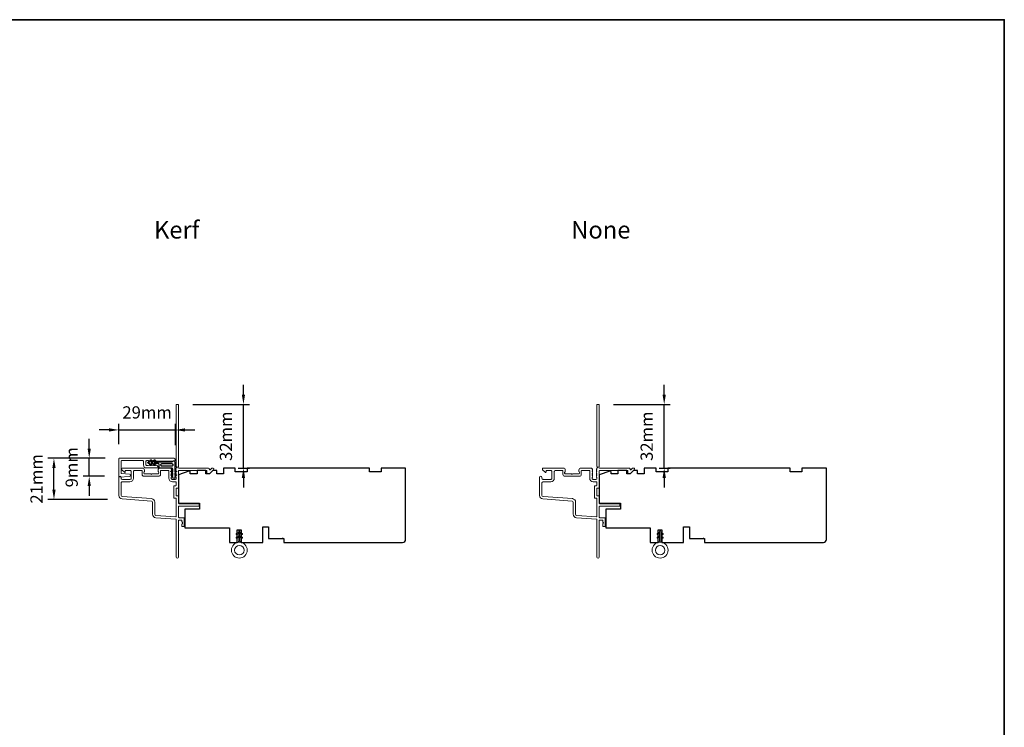
# Model space of a CAD drawing. Extents: x 2744 to 6483, y 1361 to 2946.
# Drawn here: x 3902 to 4405, y 1859 to 2221 of the extents above; entities that cross this region are included whole.
import ezdxf

# ---------------------------------------------------------------- set-up
doc = ezdxf.new("R2010")
doc.units = 0
doc.header["$LTSCALE"] = 250
doc.header["$MEASUREMENT"] = 0
doc.header["$PDMODE"] = 3
doc.header["$PDSIZE"] = -2
doc.layers.get('DEFPOINTS').update_dxf_attribs({"color": 2, "linetype": 'CONTINUOUS'})
doc.layers.add('10', color=30, linetype='CONTINUOUS')
doc.layers.add('Thermal Break', color=43, linetype='CONTINUOUS')
for name, color, linetype, lineweight in [('8', 7, 'CONTINUOUS', 35), ('Casing', 142, 'CONTINUOUS', 15), ('Dimensions', 2, 'CONTINUOUS', 25), ('Frame & Sash Cladding', 3, 'CONTINUOUS', 15), ('TEXT', 7, 'CONTINUOUS', 35), ('Weather-Strip', 6, 'CONTINUOUS', 9), ('Wood', 7, 'CONTINUOUS', 25)]:
    doc.layers.add(name, color=color, linetype=linetype, lineweight=lineweight)
doc.styles.add('Note Text (ISO)', font='tahoma.ttf')
doc.styles.add('ROMANS', font='romans')
doc.dimstyles.new('LWDEC', dxfattribs={"dimscale": 0.1, "dimtxt": 2.5, "dimasz": 2, "dimexe": 1.25, "dimexo": 3, "dimgap": 2, "dimtad": 1, "dimtoh": 1, "dimdec": 4, "dimzin": 11, "dimdsep": 46, "dimlunit": 5, "dimtxsty": 'ROMANS', "dimcen": 0, "dimdle": 1.5, "dimazin": 0, "dimtfac": 0.03937, "dimtdec": 4, "dimtix": 1, "dimtmove": 0, "dimatfit": 3, "dimfxl": 0, "dimfrac": 2, "dimtzin": 0, "dimarcsym": 0})

# ---------------------------------------------------------------- blocks, each defined once
blk = doc.blocks.new('*D76')
at = {"layer": 'DEFPOINTS', "color": 0}
for p in [(4197.65, 2024.37), (4231.06, 2024.37), (4220.9, 1991.87)]:
    blk.add_point(p, dxfattribs=at)
at = {"layer": 'Dimensions', "color": 0, "linetype": 'ByBlock', "lineweight": -2}
for p, q in [((4231.06, 2029.37), (4231.06, 2034.37)), ((4205.15, 2024.37), (4234.18, 2024.37)), ((4231.06, 1991.87), (4231.06, 2024.37)), ((4228.4, 1991.87), (4234.18, 1991.87)), ((4231.06, 1986.87), (4231.06, 1981.87))]:
    blk.add_line(p, q, dxfattribs=at)
at = {"layer": 'Dimensions', "color": 0}
for points in [[(4230.22, 2029.37), (4231.89, 2029.37), (4231.06, 2024.37)], [(4230.22, 1986.87), (4231.89, 1986.87), (4231.06, 1991.87)]]:
    blk.add_solid(points, dxfattribs=at)
at = {"layer": 'Dimensions', "color": 0, "insert": (4222.93, 2008.12), "char_height": 6.25, "attachment_point": 5, "rotation": 90, "style": 'ROMANS'}
blk.add_mtext('32mm', dxfattribs=at)
blk = doc.blocks.new('*D77')
at = {"layer": 'DEFPOINTS', "color": 0}
for p in [(3982.67, 2024.37), (4016.08, 2024.37), (4005.92, 1991.87)]:
    blk.add_point(p, dxfattribs=at)
at = {"layer": 'Dimensions', "color": 0, "linetype": 'ByBlock', "lineweight": -2}
for p, q in [((4016.08, 2029.37), (4016.08, 2034.37)), ((3990.17, 2024.37), (4019.2, 2024.37)), ((4016.08, 1991.87), (4016.08, 2024.37)), ((4013.42, 1991.87), (4019.2, 1991.87)), ((4016.08, 1986.87), (4016.08, 1981.87))]:
    blk.add_line(p, q, dxfattribs=at)
at = {"layer": 'Dimensions', "color": 0}
for points in [[(4015.25, 2029.37), (4016.91, 2029.37), (4016.08, 2024.37)], [(4015.25, 1986.87), (4016.91, 1986.87), (4016.08, 1991.87)]]:
    blk.add_solid(points, dxfattribs=at)
at = {"layer": 'Dimensions', "color": 0, "insert": (4007.95, 2008.12), "char_height": 6.25, "attachment_point": 5, "rotation": 90, "style": 'ROMANS'}
blk.add_mtext('32mm', dxfattribs=at)
blk = doc.blocks.new('*D78')
at = {"layer": 'DEFPOINTS', "color": 0}
for p in [(3981.3, 2011.34), (3952.4, 1996.55), (3981.3, 1996.12)]:
    blk.add_point(p, dxfattribs=at)
at = {"layer": 'Dimensions', "color": 0, "linetype": 'ByBlock', "lineweight": -2}
for p, q in [((3952.4, 2004.05), (3952.4, 2014.47)), ((3981.3, 2003.62), (3981.3, 2014.47)), ((3947.4, 2011.34), (3942.4, 2011.34)), ((3952.4, 2011.34), (3981.3, 2011.34)), ((3986.3, 2011.34), (3991.3, 2011.34))]:
    blk.add_line(p, q, dxfattribs=at)
at = {"layer": 'Dimensions', "color": 0}
for points in [[(3947.4, 2012.18), (3947.4, 2010.51), (3952.4, 2011.34)], [(3986.3, 2012.18), (3986.3, 2010.51), (3981.3, 2011.34)]]:
    blk.add_solid(points, dxfattribs=at)
at = {"layer": 'Dimensions', "color": 0, "insert": (3966.85, 2019.47), "char_height": 6.25, "attachment_point": 5, "style": 'ROMANS'}
blk.add_mtext('29mm', dxfattribs=at)
blk = doc.blocks.new('*D79')
at = {"layer": 'DEFPOINTS', "color": 0}
for p in [(3919.28, 1996.85), (3952.86, 1996.85), (3954.1, 1975.81)]:
    blk.add_point(p, dxfattribs=at)
at = {"layer": 'Dimensions', "color": 0, "linetype": 'ByBlock', "lineweight": -2}
for p, q in [((3945.36, 1996.85), (3916.16, 1996.85)), ((3919.28, 1980.81), (3919.28, 1991.85)), ((3946.6, 1975.81), (3916.16, 1975.81))]:
    blk.add_line(p, q, dxfattribs=at)
at = {"layer": 'Dimensions', "color": 0}
for points in [[(3918.45, 1991.85), (3920.12, 1991.85), (3919.28, 1996.85)], [(3918.45, 1980.81), (3920.12, 1980.81), (3919.28, 1975.81)]]:
    blk.add_solid(points, dxfattribs=at)
at = {"layer": 'Dimensions', "color": 0, "insert": (3911.16, 1986.33), "char_height": 6.25, "attachment_point": 5, "rotation": 90, "style": 'ROMANS'}
blk.add_mtext('21mm', dxfattribs=at)
blk = doc.blocks.new('*D80')
at = {"layer": 'DEFPOINTS', "color": 0}
for p in [(3937.29, 1996.85), (3952.86, 1996.85), (3952.62, 1987.68)]:
    blk.add_point(p, dxfattribs=at)
at = {"layer": 'Dimensions', "color": 0, "linetype": 'ByBlock', "lineweight": -2}
for p, q in [((3937.29, 2001.85), (3937.29, 2006.85)), ((3945.36, 1996.85), (3934.16, 1996.85)), ((3937.29, 1987.68), (3937.29, 1996.85)), ((3945.12, 1987.68), (3934.16, 1987.68)), ((3937.29, 1982.68), (3937.29, 1977.68))]:
    blk.add_line(p, q, dxfattribs=at)
at = {"layer": 'Dimensions', "color": 0}
for points in [[(3936.46, 2001.85), (3938.12, 2001.85), (3937.29, 1996.85)], [(3936.46, 1982.68), (3938.12, 1982.68), (3937.29, 1987.68)]]:
    blk.add_solid(points, dxfattribs=at)
at = {"layer": 'Dimensions', "color": 0, "insert": (3929.16, 1992.26), "char_height": 6.25, "attachment_point": 5, "rotation": 90, "style": 'ROMANS'}
blk.add_mtext('9mm', dxfattribs=at)

msp = doc.modelspace()

# ---------------------------------------------------------------- linework, layer by layer
at = {"layer": '10'}
msp.add_lwpolyline([(3980.04, 1995.38, -0.761858), (3980.98, 1995.12), (3980.98, 1989.94), (3981.49, 1990.3, -1), (3981.78, 1989.88), (3980.98, 1989.32), (3980.98, 1988.07), (3981.49, 1988.43, -1), (3981.78, 1988.02), (3980.98, 1987.45), (3980.98, 1987.08, -1), (3979.96, 1987.08), (3979.96, 1987.45), (3979.16, 1988.02, -1), (3979.45, 1988.43), (3979.96, 1988.07), (3979.96, 1989.32), (3979.16, 1989.88, -1), (3979.45, 1990.3), (3979.96, 1989.94), (3979.96, 1991.37, 0.414214), (3979.46, 1991.87), (3973.45, 1991.87, -0.414214), (3972.95, 1992.37), (3972.95, 1993.87, 0.414214), (3972.7, 1994.12), (3970.56, 1994.12), (3970.92, 1993.6, -1), (3970.5, 1993.31), (3969.94, 1994.12), (3968.7, 1994.12), (3969.05, 1993.6, -1), (3968.64, 1993.31), (3968.08, 1994.12), (3967.7, 1994.12, -1), (3967.7, 1995.13), (3968.08, 1995.13), (3968.64, 1995.93, -1), (3969.05, 1995.64), (3968.7, 1995.13), (3969.94, 1995.13), (3970.5, 1995.93, -1), (3970.92, 1995.64), (3970.56, 1995.13), (3979.61, 1995.13, 0.264254), (3980.04, 1995.38)], format="xyb", dxfattribs=at)
msp.add_lwpolyline([(3979.48, 1994.13, -0.414214), (3979.98, 1993.63), (3979.98, 1993.37, -0.414214), (3979.48, 1992.87), (3974.45, 1992.87, -0.414214), (3973.95, 1993.37), (3973.95, 1993.63, -0.414214), (3974.45, 1994.13)], format="xyb", close=True, dxfattribs=at)
at = {"layer": '8', "linetype": 'Continuous'}
msp.add_lwpolyline([(2743.67, 2220.9), (4404.82, 2220.9), (4404.82, 1361.25), (2743.67, 1361.25)], close=True, dxfattribs=at)
at = {"layer": 'Casing'}
msp.add_lwpolyline([(3952.65, 1996.85), (3980.57, 1996.85, -1), (3980.57, 1995.4), (3971.6, 1995.4, -0.184484), (3971.43, 1995.46), (3971.23, 1995.65), (3971.02, 1995.46, -0.381967), (3970.68, 1995.46), (3970.48, 1995.65), (3970.27, 1995.46, -0.381967), (3969.93, 1995.46), (3969.73, 1995.65), (3969.52, 1995.46, -0.381966), (3969.18, 1995.46), (3968.98, 1995.65), (3968.77, 1995.46, -0.381966), (3968.43, 1995.46), (3968.23, 1995.65), (3968.02, 1995.46, -0.381966), (3967.68, 1995.46), (3967.48, 1995.65), (3966.7, 1995.65, 0.414214), (3966.2, 1995.15), (3966.2, 1993.65, 0.414214), (3966.7, 1993.15), (3967.48, 1993.15), (3967.68, 1993.33, -0.381966), (3968.02, 1993.33), (3968.23, 1993.15), (3968.43, 1993.33, -0.381966), (3968.77, 1993.33), (3968.98, 1993.15), (3969.18, 1993.33, -0.381966), (3969.52, 1993.33), (3969.73, 1993.15), (3969.93, 1993.33, -0.381966), (3970.27, 1993.33), (3970.48, 1993.15), (3970.68, 1993.33, -0.381967), (3971.02, 1993.33), (3971.23, 1993.15), (3971.43, 1993.33, -0.381967), (3971.77, 1993.33), (3972.43, 1992.74, -0.213422), (3972.6, 1992.37), (3972.6, 1992.2, -0.414214), (3972.35, 1991.95), (3966.5, 1991.95, -0.414214), (3965, 1993.45), (3965, 1995.4, 0.414214), (3964.75, 1995.65), (3953.85, 1995.65, 0.414214), (3953.6, 1995.4), (3953.6, 1989.33, 0.39391), (3953.83, 1989.08), (3957.84, 1988.8, -0.932812), (3957.84, 1987.61), (3952.66, 1987.25, -0.434623), (3952.4, 1987.5), (3952.4, 1996.6, -0.414214)], format="xyb", close=True, dxfattribs=at)
at = {"layer": 'Frame & Sash Cladding'}
for points in [[(3971.3, 1966.48), (3981.49, 1965.77, -0.39391), (3981.72, 1965.52), (3981.72, 1946.37, 1), (3982.92, 1946.37), (3982.92, 1965.07, -0.414214), (3983.17, 1965.32), (3984.42, 1965.32, -0.414214), (3984.67, 1965.07), (3984.67, 1964.51, 0.239932), (3984.78, 1964.31, -0.509175), (3984.78, 1963.34, 0.239932), (3984.67, 1963.14), (3984.67, 1962.27, 0.414214), (3984.92, 1962.02), (3985.62, 1962.02, 0.414214), (3985.87, 1962.27), (3985.87, 1966.27, 0.414214), (3985.62, 1966.52), (3983.17, 1966.52, -0.414214), (3982.92, 1966.77), (3982.92, 1972.17, -0.414214), (3983.17, 1972.42), (3993.17, 1972.42, 0.414214), (3993.42, 1972.67), (3993.42, 1973.37, 0.414214), (3993.17, 1973.62), (3983.17, 1973.62, -0.414214), (3982.92, 1973.87), (3982.92, 1977.42, 0.414214), (3982.67, 1977.67), (3981.97, 1977.67, -0.414214), (3981.72, 1977.92), (3981.72, 1981.42, -0.414214), (3981.97, 1981.67), (3982.67, 1981.67, 0.414214), (3982.92, 1981.92), (3982.92, 1990.42, -0.414214), (3983.17, 1990.67), (3997.42, 1990.67), (3997.42, 1989.27, 0.414214), (3997.67, 1989.02), (3998.68, 1989.02, 0.198912), (3998.85, 1989.1), (4000.78, 1991.02, 0.668179), (4000.42, 1991.87), (4000.04, 1991.87, 0.198912), (3999.86, 1991.8), (3999.1, 1991.04, -0.694034), (3998.67, 1991.23, 0.43506), (3998.07, 1991.87), (3983.02, 1991.87, -0.881018), (3982.92, 1992.66), (3982.92, 2024.12, 0.414214), (3982.67, 2024.37), (3981.97, 2024.37, 0.414214), (3981.72, 2024.12), (3981.72, 1992.66, -0.719252), (3981.78, 1991.9, 0.302776), (3981.62, 1991.67), (3981.62, 1991.64, -0.162278), (3981.52, 1991.34, 0.357462), (3981.54, 1991.02), (3981.72, 1990.81), (3981.54, 1990.61, 0.381966), (3981.54, 1990.27), (3981.72, 1990.06), (3981.54, 1989.86, 0.381966), (3981.54, 1989.52), (3981.72, 1989.31), (3981.54, 1989.11, 0.381966), (3981.54, 1988.77), (3981.72, 1988.56), (3981.54, 1988.36, 0.381966), (3981.54, 1988.02), (3981.72, 1987.81), (3981.54, 1987.61, 0.381966), (3981.54, 1987.27), (3981.72, 1987.06), (3981.72, 1986.57, -0.414214), (3981.22, 1986.07), (3979.72, 1986.07, -0.414214), (3979.22, 1986.57), (3979.22, 1987.06), (3979.41, 1987.27, 0.381966), (3979.41, 1987.61), (3979.22, 1987.81), (3979.41, 1988.02, 0.381966), (3979.41, 1988.36), (3979.22, 1988.56), (3979.41, 1988.77, 0.381966), (3979.41, 1989.11), (3979.22, 1989.31), (3979.41, 1989.52, 0.381966), (3979.41, 1989.86), (3979.22, 1990.06), (3979.41, 1990.27, 0.381966), (3979.41, 1990.61), (3979.22, 1990.81), (3979.41, 1991.02, 0.381966), (3979.41, 1991.36), (3979.09, 1991.71, 0.213422), (3978.72, 1991.87), (3973.52, 1991.87, 0.414214), (3972.52, 1990.87), (3972.52, 1990.16, 0.239932), (3972.63, 1989.96, -0.72633), (3972.27, 1988.87), (3969.27, 1988.87), (3969.02, 1988.62), (3968.77, 1988.87), (3965.77, 1988.87, -0.72633), (3965.42, 1989.96, 0.239932), (3965.52, 1990.16), (3965.52, 1990.87, 0.414214), (3964.52, 1991.87), (3954.32, 1991.87, 0.668179), (3953.97, 1991.02), (3955.3, 1989.69, 0.668179), (3955.72, 1989.87), (3955.72, 1990.42, -0.414214), (3955.97, 1990.67), (3958.12, 1990.67, -0.414214), (3958.72, 1990.07), (3958.72, 1986.67, -0.414214), (3958.12, 1986.07), (3954.22, 1986.07, -0.414214), (3953.62, 1986.67), (3953.62, 1987.07, 1), (3952.42, 1987.07), (3952.42, 1977.87, 0.393911), (3954.1, 1976.08), (3969.06, 1975.03, -0.393911), (3969.62, 1974.43), (3969.62, 1968.27, 0.39391)], [(4186.27, 1966.48), (4196.47, 1965.77, -0.39391), (4196.7, 1965.52), (4196.7, 1946.37, 1), (4197.9, 1946.37), (4197.9, 1965.07, -0.414214), (4198.15, 1965.32), (4199.4, 1965.32, -0.414214), (4199.65, 1965.07), (4199.65, 1964.51, 0.239932), (4199.75, 1964.31, -0.509175), (4199.75, 1963.34, 0.239932), (4199.65, 1963.14), (4199.65, 1962.27, 0.414214), (4199.9, 1962.02), (4200.6, 1962.02, 0.414214), (4200.85, 1962.27), (4200.85, 1966.27, 0.414214), (4200.6, 1966.52), (4198.15, 1966.52, -0.414214), (4197.9, 1966.77), (4197.9, 1972.17, -0.414214), (4198.15, 1972.42), (4208.15, 1972.42, 0.414214), (4208.4, 1972.67), (4208.4, 1973.37, 0.414214), (4208.15, 1973.62), (4198.15, 1973.62, -0.414214), (4197.9, 1973.87), (4197.9, 1977.42, 0.414214), (4197.65, 1977.67), (4196.95, 1977.67, -0.414214), (4196.7, 1977.92), (4196.7, 1981.42, -0.414214), (4196.95, 1981.67), (4197.65, 1981.67, 0.414214), (4197.9, 1981.92), (4197.9, 1990.42, -0.414214), (4198.15, 1990.67), (4212.4, 1990.67), (4212.4, 1989.27, 0.414214), (4212.65, 1989.02), (4213.65, 1989.02, 0.198912), (4213.83, 1989.1), (4215.75, 1991.02, 0.668179), (4215.4, 1991.87), (4215.02, 1991.87, 0.198912), (4214.84, 1991.8), (4214.08, 1991.04, -0.694034), (4213.65, 1991.23, 0.43506), (4213.05, 1991.87), (4198, 1991.87, -0.881018), (4197.9, 1992.66), (4197.9, 2024.12, 0.414214), (4197.65, 2024.37), (4196.95, 2024.37, 0.414214), (4196.7, 2024.12), (4196.7, 1992.66, -0.719252), (4196.75, 1991.9, 0.302776), (4196.6, 1991.67), (4196.6, 1991.64, -0.162278), (4196.5, 1991.34, 0.357462), (4196.51, 1991.02), (4196.7, 1990.81), (4196.51, 1990.61, 0.381966), (4196.51, 1990.27), (4196.7, 1990.06), (4196.51, 1989.86, 0.381966), (4196.51, 1989.52), (4196.7, 1989.31), (4196.51, 1989.11, 0.381966), (4196.51, 1988.77), (4196.7, 1988.56), (4196.51, 1988.36, 0.381966), (4196.51, 1988.02), (4196.7, 1987.81), (4196.51, 1987.61, 0.381966), (4196.51, 1987.27), (4196.7, 1987.06), (4196.7, 1986.57, -0.414214), (4196.2, 1986.07), (4194.7, 1986.07, -0.414214), (4194.2, 1986.57), (4194.2, 1987.06), (4194.39, 1987.27, 0.381966), (4194.39, 1987.61), (4194.2, 1987.81), (4194.39, 1988.02, 0.381966), (4194.39, 1988.36), (4194.2, 1988.56), (4194.39, 1988.77, 0.381966), (4194.39, 1989.11), (4194.2, 1989.31), (4194.39, 1989.52, 0.381966), (4194.39, 1989.86), (4194.2, 1990.06), (4194.39, 1990.27, 0.381966), (4194.39, 1990.61), (4194.2, 1990.81), (4194.39, 1991.02, 0.381966), (4194.39, 1991.36), (4194.07, 1991.71, 0.213422), (4193.7, 1991.87), (4188.5, 1991.87, 0.414214), (4187.5, 1990.87), (4187.5, 1990.16, 0.239932), (4187.6, 1989.96, -0.72633), (4187.25, 1988.87), (4184.25, 1988.87), (4184, 1988.62), (4183.75, 1988.87), (4180.75, 1988.87, -0.72633), (4180.4, 1989.96, 0.239932), (4180.5, 1990.16), (4180.5, 1990.87, 0.414214), (4179.5, 1991.87), (4169.3, 1991.87, 0.668179), (4168.95, 1991.02), (4170.27, 1989.69, 0.668179), (4170.7, 1989.87), (4170.7, 1990.42, -0.414214), (4170.95, 1990.67), (4173.1, 1990.67, -0.414214), (4173.7, 1990.07), (4173.7, 1986.67, -0.414214), (4173.1, 1986.07), (4169.2, 1986.07, -0.414214), (4168.6, 1986.67), (4168.6, 1987.07, 1), (4167.4, 1987.07), (4167.4, 1977.87, 0.393911), (4169.07, 1976.08), (4184.04, 1975.03, -0.393911), (4184.6, 1974.43), (4184.6, 1968.27, 0.39391)], [(3970.82, 1974.43, 0.39391), (3969.15, 1976.23), (3954.18, 1977.28, -0.39391), (3953.62, 1977.87), (3953.62, 1984.27, -0.414214), (3954.22, 1984.87), (3958.12, 1984.87, 0.414214), (3959.92, 1986.67), (3959.92, 1990.07, -0.414214), (3960.52, 1990.67), (3964.07, 1990.67, -0.414214), (3964.32, 1990.42), (3964.32, 1988.67, 0.414214), (3965.32, 1987.67), (3972.72, 1987.67, 0.414214), (3973.72, 1988.67), (3973.72, 1990.42, -0.414214), (3973.97, 1990.67), (3977.77, 1990.67, -0.414214), (3978.02, 1990.42), (3978.02, 1986.67, 0.414214), (3979.82, 1984.87), (3981.47, 1984.87, -0.414214), (3981.72, 1984.62), (3981.72, 1983.12, -0.414214), (3981.47, 1982.87), (3980.77, 1982.87, 0.414214), (3980.52, 1982.62), (3980.52, 1976.72, 0.414214), (3980.77, 1976.47), (3981.47, 1976.47, -0.414214), (3981.72, 1976.22), (3981.72, 1967.22, -0.434812), (3981.46, 1966.97), (3971.38, 1967.68, -0.39391), (3970.82, 1968.27)], [(4185.8, 1974.43, 0.39391), (4184.13, 1976.23), (4169.16, 1977.28, -0.39391), (4168.6, 1977.87), (4168.6, 1984.27, -0.414214), (4169.2, 1984.87), (4173.1, 1984.87, 0.414214), (4174.9, 1986.67), (4174.9, 1990.07, -0.414214), (4175.5, 1990.67), (4179.05, 1990.67, -0.414214), (4179.3, 1990.42), (4179.3, 1988.67, 0.414214), (4180.3, 1987.67), (4187.7, 1987.67, 0.414214), (4188.7, 1988.67), (4188.7, 1990.42, -0.414214), (4188.95, 1990.67), (4192.75, 1990.67, -0.414214), (4193, 1990.42), (4193, 1986.67, 0.414214), (4194.8, 1984.87), (4196.45, 1984.87, -0.414214), (4196.7, 1984.62), (4196.7, 1983.12, -0.414214), (4196.45, 1982.87), (4195.75, 1982.87, 0.414214), (4195.5, 1982.62), (4195.5, 1976.72, 0.414214), (4195.75, 1976.47), (4196.45, 1976.47, -0.414214), (4196.7, 1976.22), (4196.7, 1967.22, -0.434812), (4196.43, 1966.97), (4186.36, 1967.68, -0.39391), (4185.8, 1968.27)]]:
    msp.add_lwpolyline(points, format="xyb", close=True, dxfattribs=at)
at = {"layer": 'Thermal Break'}
for p, q in [((4036.32, 1955.87), (4035.94, 1955.87)), ((4251.3, 1955.87), (4250.92, 1955.87))]:
    msp.add_line(p, q, dxfattribs=at)
at = {"layer": 'Weather-Strip'}
for points in [[(4013.67, 1958.57), (4012.8, 1957.96, -0.999999), (4012.51, 1958.38), (4013.67, 1959.19)], [(4013.67, 1956.67), (4012.8, 1956.06, -1), (4012.51, 1956.48), (4013.67, 1957.29)], [(4014.5, 1953.95), (4014.5, 1954.09, 0.227735), (4014.4, 1954.29, -0.227735), (4014.3, 1954.48), (4014.3, 1959.51, 1), (4013.67, 1959.51), (4013.67, 1954.48, -0.227735), (4013.57, 1954.29, 0.227735), (4013.48, 1954.09), (4013.48, 1953.95)], [(4014.3, 1959.19), (4015.47, 1958.38, -0.999999), (4015.18, 1957.96), (4014.3, 1958.57)], [(4014.3, 1957.29), (4015.47, 1956.48, -0.999999), (4015.18, 1956.06), (4014.3, 1956.67)], [(4228.65, 1958.57), (4227.78, 1957.96, -0.999999), (4227.49, 1958.38), (4228.65, 1959.19)], [(4228.65, 1956.67), (4227.78, 1956.06, -1), (4227.49, 1956.48), (4228.65, 1957.29)], [(4229.47, 1953.95), (4229.47, 1954.09, 0.227735), (4229.38, 1954.29, -0.227735), (4229.28, 1954.48), (4229.28, 1959.51, 1), (4228.65, 1959.51), (4228.65, 1954.48, -0.227735), (4228.55, 1954.29, 0.227735), (4228.46, 1954.09), (4228.46, 1953.95)], [(4229.28, 1959.19), (4230.44, 1958.38, -0.999999), (4230.15, 1957.96), (4229.28, 1958.57)], [(4229.28, 1957.29), (4230.44, 1956.48, -0.999999), (4230.15, 1956.06), (4229.28, 1956.67)]]:
    msp.add_lwpolyline(points, format="xyb", dxfattribs=at)
for centre, radius in [((4013.99, 1949.92), 4.06), ((4013.99, 1949.92), 2.41), ((4228.96, 1949.92), 4.06), ((4228.96, 1949.92), 2.41)]:
    msp.add_circle(centre, radius, dxfattribs=at)
at = {"layer": 'Wood'}
for points in [[(4011.92, 1989.87), (4011.92, 1991.87), (4005.92, 1991.87), (4005.92, 1988.87), (4002.42, 1988.87), (4002.42, 1990.62), (4000.42, 1990.62), (3998.67, 1988.87), (3996.92, 1988.87), (3996.92, 1990.62), (3992.42, 1990.62), (3992.42, 1988.87), (3988.92, 1988.87), (3988.92, 1989.84, 0.520567), (3988.25, 1990.31), (3982.92, 1988.37), (3982.92, 1973.87), (3993.67, 1973.87), (3993.67, 1970.87), (3986.17, 1970.87), (3986.17, 1961.37), (4008.92, 1961.37), (4008.92, 1953.87), (4012.92, 1953.87), (4012.92, 1960.37), (4014.92, 1960.37), (4014.92, 1953.87), (4025.92, 1953.87), (4025.92, 1961.87), (4028.92, 1961.87), (4028.92, 1955.87), (4036.67, 1955.87), (4036.67, 1953.87), (4097.42, 1953.87, 0.414214), (4098.92, 1955.37), (4098.92, 1991.87), (4086.42, 1991.87), (4086.42, 1989.87), (4080.42, 1989.87), (4080.42, 1991.87), (4017.92, 1991.87), (4017.92, 1989.87)], [(4226.9, 1989.87), (4226.9, 1991.87), (4220.9, 1991.87), (4220.9, 1988.87), (4217.4, 1988.87), (4217.4, 1990.62), (4215.4, 1990.62), (4213.65, 1988.87), (4211.9, 1988.87), (4211.9, 1990.62), (4207.4, 1990.62), (4207.4, 1988.87), (4203.9, 1988.87), (4203.9, 1989.84, 0.520567), (4203.23, 1990.31), (4197.9, 1988.37), (4197.9, 1973.87), (4208.65, 1973.87), (4208.65, 1970.87), (4201.15, 1970.87), (4201.15, 1961.37), (4223.9, 1961.37), (4223.9, 1953.87), (4227.9, 1953.87), (4227.9, 1960.37), (4229.9, 1960.37), (4229.9, 1953.87), (4240.9, 1953.87), (4240.9, 1961.87), (4243.9, 1961.87), (4243.9, 1955.87), (4251.65, 1955.87), (4251.65, 1953.87), (4312.4, 1953.87, 0.414214), (4313.9, 1955.37), (4313.9, 1991.87), (4301.4, 1991.87), (4301.4, 1989.87), (4295.4, 1989.87), (4295.4, 1991.87), (4232.9, 1991.87), (4232.9, 1989.87)]]:
    msp.add_lwpolyline(points, format="xyb", close=True, dxfattribs=at)

# ---------------------------------------------------------------- texts
at = {"layer": 'TEXT', "char_height": 7, "width": 118.6285, "attachment_point": 2, "style": 'Note Text (ISO)'}
for s, insert in [('\\pt152.39639;\\P{\\H1.27x;Kerf}', (3981.99, 2129.66)), ('\\pt152.39639;\\P{\\H1.27x;None}', (4198.68, 2129.66))]:
    msp.add_mtext(s, dxfattribs=dict(at, insert=insert))

# ---------------------------------------------------------------- dimensions: what is measured, and where the dimension line sits
at = {"layer": 'Dimensions'}
for base, p1, p2, picture, middle in [((4016.07842, 2024.37365), (4005.92281, 1991.87372), (3982.67285, 2024.37365), '*D77', (4007.95342, 2008.12369)), ((4231.05595, 2024.37365), (4220.90035, 1991.87372), (4197.65039, 2024.37365), '*D76', (4222.93095, 2008.12369))]:
    dim = msp.add_linear_dim(base=base, p1=p1, p2=p2, angle=90, dimstyle='LWDEC', override={"dimscale": 2.5, "dimdec": 0, "dimlunit": 2, "dimpost": 'mm', "dimtdec": 0, "dimarcsym": 1}, dxfattribs=at)
    dim.commit()
    dim.dimension.update_dxf_attribs({"geometry": picture, "text_midpoint": middle})
dim = msp.add_linear_dim(base=(3981.3, 2011.34), p1=(3952.4, 1996.55), p2=(3981.3, 1996.12), dimstyle='LWDEC', override={"dimscale": 2.5, "dimdec": 0, "dimlunit": 2, "dimpost": 'mm', "dimtdec": 0, "dimarcsym": 1}, dxfattribs=at)
dim.commit()
dim.dimension.update_dxf_attribs({"geometry": '*D78', "text_midpoint": (3966.85, 2019.47)})
for base, p1, picture, middle in [((3937.29, 1996.85), (3952.62, 1987.68), '*D80', (3937.29, 1992.26)), ((3919.28, 1996.85), (3954.1, 1975.81), '*D79', (3919.28, 1986.33))]:
    dim = msp.add_linear_dim(base=base, p1=p1, p2=(3952.86, 1996.85), angle=90, dimstyle='LWDEC', override={"dimscale": 2.5, "dimdec": 0, "dimlunit": 2, "dimpost": 'mm', "dimtdec": 0, "dimarcsym": 1}, dxfattribs=at)
    dim.commit()
    dim.dimension.update_dxf_attribs({"geometry": picture, "text_midpoint": middle, "dimtype": 160})

doc.saveas('drawing.dxf')
